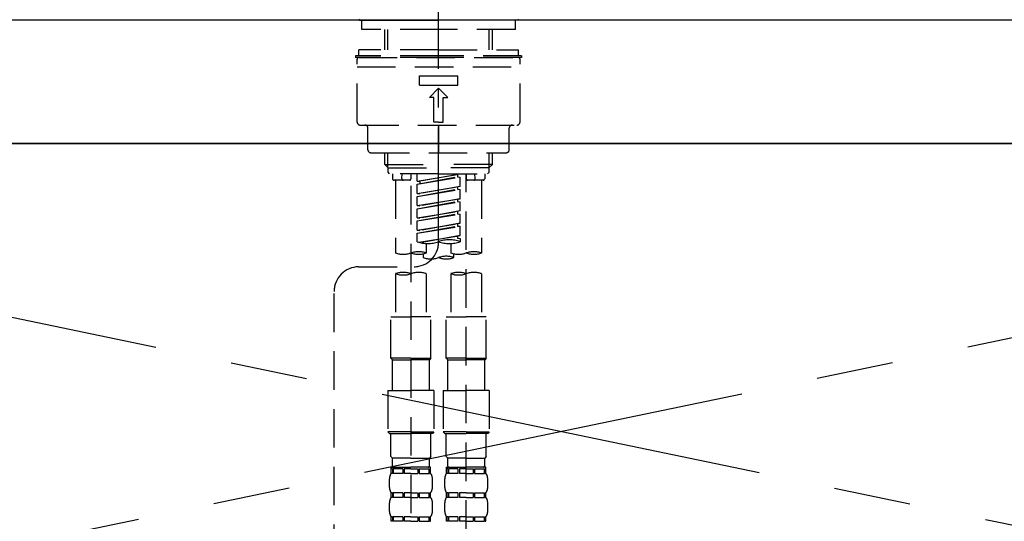
# Model space of a CAD drawing. Extents: x 27948 to 54421, y -13 to 8857.
# Drawn here: x 45188 to 45508, y 2865 to 3028 of the extents above; entities that cross this region are included whole.
import ezdxf

# ---------------------------------------------------------------- set-up
doc = ezdxf.new("R2010")
doc.units = 0
doc.header["$LTSCALE"] = 50
doc.header["$MEASUREMENT"] = 0
for name, pattern in [('CENTER', [2, 1.25, -0.25, 0.25, -0.25]), ('CENTER2', [1.125, 0.75, -0.125, 0.125, -0.125]), ('DASHED', [0.75, 0.5, -0.25]), ('HIDDEN', [0.375, 0.25, -0.125])]:
    doc.linetypes.add(name, pattern=pattern)
doc.layers.get('0').update_dxf_attribs({"linetype": 'CONTINUOUS'})
for name, color, linetype in [('120-キャビネット（外）', 7, 'CONTINUOUS'), ('123-扉向き', 231, 'CENTER'), ('126-甲板', 2, 'CONTINUOUS'), ('150-機器', 8, 'CONTINUOUS'), ('160-文字', 254, 'CONTINUOUS')]:
    doc.layers.add(name, color=color, linetype=linetype)
doc.styles.add('KH001', font='txt')
doc.dimstyles.new('KH1xx030', dxfattribs={"dimscale": 30, "dimtxt": 2, "dimasz": 0.6, "dimexe": 0.3, "dimexo": 1.2, "dimgap": 0.5, "dimtad": 3, "dimdec": 1, "dimdsep": 46, "dimlunit": 6, "dimtxsty": 'KH001', "dimblk": 'DOT', "dimcen": 1, "dimdle": 1, "dimclrd": 256, "dimclre": 256, "dimclrt": 256, "dimadec": 0, "dimazin": 0, "dimtfac": 1, "dimtdec": 1, "dimtix": 1, "dimtmove": 2, "dimatfit": 3, "dimldrblk": 'CLOSEDBLANK', "dimfxl": 1, "dimtolj": 1, "dimtzin": 0, "dimlwd": -1, "dimlwe": -1, "dimarcsym": 0})

# ---------------------------------------------------------------- blocks, each defined once
blk = doc.blocks.new('F402_S')
at = {"layer": '150-機器', "color": 161, "linetype": 'CENTER2'}
blk.add_line((0, -72.08), (0, 259.91), dxfattribs=at)
at = {"layer": '150-機器', "color": 13, "linetype": 'Continuous'}
for p, q in [((-25.63, 0), (-25.93, 0.3)), ((-25.63, 0), (0, 0)), ((25.63, 0), (0, 0)), ((25.93, 0.3), (25.63, 0))]:
    blk.add_line(p, q, dxfattribs=at)
at = {"layer": '150-機器', "color": 13, "linetype": 'DASHED', "ltscale": 0.5}
for p, q in [((-24.93, -2.99), (-24.93, 0)), ((24.93, -2.99), (24.93, 0)), ((0, -2.99), (-24.93, -2.99)), ((-17.45, -9.63), (-17.45, -2.99)), ((-16.44, -9.63), (-16.44, -2.99)), ((24.93, -2.99), (0, -2.99)), ((16.44, -9.63), (16.44, -2.99)), ((17.45, -9.63), (17.45, -2.99)), ((0, -11.63), (-26.93, -11.63)), ((-26.93, -11.63), (-26.93, -12.12)), ((0, -12.12), (-26.93, -12.12)), ((-26.43, -33.07), (-26.43, -12.62)), ((0, -9.63), (-25.93, -9.63)), ((-25.93, -11.63), (-25.93, -9.63)), ((-25.93, -12.12), (25.93, -12.12)), ((0, -9.63), (25.93, -9.63)), ((26.93, -11.63), (0, -11.63)), ((26.93, -12.12), (0, -12.12)), ((25.93, -11.63), (25.93, -9.63)), ((26.43, -33.07), (26.43, -12.62)), ((26.93, -11.63), (26.93, -12.12)), ((-26.43, -15.12), (26.43, -15.12)), ((-6.23, -21.1), (-6.23, -18.11)), ((-6.23, -18.11), (6.23, -18.11)), ((6.23, -21.1), (6.23, -18.11)), ((-6.23, -21.1), (6.23, -21.1)), ((-2.99, -25.09), (0, -22.1)), ((2.99, -25.09), (0, -22.1)), ((-1.5, -25.09), (-2.99, -25.09)), ((-1.5, -33.07), (-1.5, -25.09)), ((1.5, -25.09), (2.99, -25.09)), ((1.5, -33.07), (1.5, -25.09)), ((-25.43, -34.07), (25.43, -34.07)), ((-22.94, -42.05), (-22.94, -35.06)), ((0, -33.07), (-1.5, -33.07)), ((0, -33.07), (1.5, -33.07)), ((0, -34.07), (0, -43.04)), ((22.94, -42.05), (22.94, -35.06)), ((-21.94, -43.04), (21.94, -43.04)), ((-17.45, -46.88), (-17.45, -43.04)), ((-16.44, -47.87), (-16.44, -43.04)), ((16.44, -47.87), (16.44, -43.04)), ((17.45, -46.88), (17.45, -43.04)), ((-17.45, -46.88), (0, -46.88)), ((-16.46, -47.87), (-17.45, -46.88)), ((-16.44, -47.89), (0, -47.89)), ((-16.41, -49.37), (-16.41, -47.87)), ((17.45, -46.88), (0, -46.88)), ((16.44, -47.89), (0, -47.89)), ((16.41, -49.37), (16.41, -47.87)), ((16.46, -47.87), (17.45, -46.88)), ((-15.91, -49.87), (-16.41, -49.37)), ((0, -49.87), (-15.96, -49.87)), ((-14.96, -49.87), (-14.96, -51.46)), ((-11.92, -51.42), (-11.79, -49.87)), ((-8.98, -49.87), (-8.98, -51.46)), ((-6.98, -52.23), (-6.98, -49.87)), ((-6.98, -52.23), (6.98, -49.98)), ((-6.98, -53.23), (6.13, -50.87)), ((-6.98, -53.23), (6.98, -50.98)), ((6.98, -49.98), (-6.13, -52.34)), ((0, -49.87), (15.91, -49.87)), ((6.13, -50.13), (6.13, -50.87)), ((6.13, -50.87), (6.98, -50.98)), ((6.13, -50.87), (6.98, -50.98)), ((6.13, -50.87), (6.98, -50.98)), ((6.98, -53.97), (6.98, -50.98)), ((6.98, -53.97), (6.98, -50.98)), ((8.98, -49.87), (8.98, -51.46)), ((8.98, -168.36), (8.98, -49.87)), ((11.92, -51.42), (11.79, -49.87)), ((14.96, -49.87), (14.96, -51.46)), ((15.91, -49.87), (16.41, -49.37)), ((-9.47, -51.96), (-14.46, -51.96)), ((-13.96, -51.96), (-13.96, -75.59)), ((-8.98, -53.83), (-8.98, -168.99)), ((-6.98, -52.23), (-6.13, -52.34)), ((-6.98, -56.22), (-6.98, -53.23)), ((-6.98, -56.22), (6.98, -53.97)), ((-6.13, -52.34), (-6.13, -53.08)), ((6.98, -53.97), (-6.13, -56.32)), ((6.13, -54.12), (6.13, -54.86)), ((6.13, -54.12), (6.13, -54.86)), ((14.46, -51.96), (9.47, -51.96)), ((13.96, -51.96), (13.96, -75.59)), ((-6.98, -57.22), (6.13, -54.86)), ((-6.98, -57.22), (6.98, -54.96)), ((-6.98, -56.22), (-6.13, -56.32)), ((-6.98, -60.21), (-6.98, -57.22)), ((6.13, -54.86), (6.98, -54.96)), ((6.13, -54.86), (6.98, -54.96)), ((6.98, -57.96), (6.98, -54.96)), ((6.98, -57.96), (6.98, -54.96)), ((-6.98, -60.21), (6.98, -57.96)), ((-6.98, -61.21), (6.13, -58.85)), ((-6.98, -61.21), (6.98, -58.95)), ((-6.98, -60.21), (-6.13, -60.31)), ((6.98, -57.96), (-6.13, -60.31)), ((6.13, -58.09), (6.13, -58.85)), ((6.13, -58.11), (6.13, -58.85)), ((6.13, -58.11), (6.13, -58.85)), ((6.13, -58.85), (6.98, -58.95)), ((6.13, -58.85), (6.98, -58.95)), ((6.13, -58.85), (6.98, -58.95)), ((6.18, -58.09), (6.98, -57.96)), ((6.98, -61.95), (6.98, -58.95)), ((6.98, -61.95), (6.98, -58.95)), ((-6.98, -64.2), (-6.98, -61.21)), ((-6.98, -64.2), (6.98, -61.95)), ((-6.98, -65.2), (6.13, -62.84)), ((-6.98, -65.2), (6.98, -62.94)), ((6.98, -61.95), (-6.13, -64.3)), ((6.13, -62.1), (6.13, -62.84)), ((6.13, -62.1), (6.13, -62.84)), ((6.13, -62.84), (6.98, -62.94)), ((6.13, -62.84), (6.98, -62.94)), ((6.98, -65.94), (6.98, -62.94)), ((6.98, -65.94), (6.98, -62.94)), ((-6.98, -64.2), (-6.13, -64.3)), ((-6.98, -68.19), (-6.98, -65.2)), ((-6.98, -68.19), (6.98, -65.94)), ((-6.98, -69.18), (6.13, -66.83)), ((-6.98, -69.18), (6.98, -66.93)), ((6.98, -65.94), (-6.13, -68.29)), ((6.13, -66.07), (6.13, -66.83)), ((6.13, -66.09), (6.13, -66.83)), ((6.13, -66.09), (6.13, -66.83)), ((6.13, -66.83), (6.98, -66.93)), ((6.13, -66.83), (6.98, -66.93)), ((6.18, -66.06), (6.98, -65.94)), ((6.98, -69.92), (6.98, -66.93)), ((6.98, -69.92), (6.98, -66.93)), ((-6.98, -68.19), (-6.13, -68.29)), ((-6.98, -71.92), (-6.98, -69.18)), ((-6.45, -72.09), (6.98, -69.92)), ((6.98, -69.92), (-5.89, -72.24)), ((6.13, -70.06), (6.13, -70.82)), ((6.13, -70.08), (6.13, -70.82)), ((6.13, -70.08), (6.13, -70.82)), ((6.18, -70.05), (6.98, -69.92)), ((-3.99, -72.51), (-3.99, -75.59)), ((3.99, -72.51), (3.99, -75.59)), ((6.13, -70.82), (6.98, -70.92)), ((6.13, -70.82), (6.98, -70.92)), ((6.98, -70.92), (6.98, -71.92)), ((-4.99, -75.86), (-4.99, -77.09)), ((4.99, -77.09), (4.99, -75.86)), ((-25.94, -80.08), (-7.97, -80.06)), ((-13.96, -82.3), (-13.96, -96.27)), ((-3.99, -82.3), (-3.99, -96.27)), ((3.99, -82.3), (3.99, -96.27)), ((13.96, -82.3), (13.96, -96.27)), ((-33.91, -326.25), (-33.91, -88.06)), ((-15.46, -109.74), (-15.46, -96.27)), ((-15.46, -96.27), (-8.98, -96.27)), ((-2.49, -96.27), (-8.98, -96.27)), ((-2.49, -109.74), (-2.49, -96.27)), ((2.49, -109.74), (2.49, -96.27)), ((2.49, -96.27), (8.98, -96.27)), ((15.46, -96.27), (8.98, -96.27)), ((15.46, -109.74), (15.46, -96.27)), ((-8.98, -109.74), (-15.46, -109.74)), ((-15.46, -109.74), (-14.96, -110.24)), ((-14.96, -110.24), (-8.98, -110.24)), ((-14.96, -120.21), (-14.96, -110.24)), ((-8.98, -109.74), (-2.49, -109.74)), ((-2.99, -110.24), (-8.98, -110.24)), ((-2.49, -109.74), (-2.99, -110.24)), ((-2.99, -120.21), (-2.99, -110.24)), ((8.98, -109.74), (2.49, -109.74)), ((2.49, -109.74), (2.99, -110.24)), ((2.99, -110.24), (8.98, -110.24)), ((2.99, -120.21), (2.99, -110.24)), ((8.98, -109.74), (15.46, -109.74)), ((14.96, -110.24), (8.98, -110.24)), ((15.46, -109.74), (14.96, -110.24)), ((14.96, -120.21), (14.96, -110.24)), ((-16.46, -120.21), (-8.98, -120.21)), ((-16.46, -120.21), (-16.46, -133.67)), ((-1.5, -120.21), (-8.98, -120.21)), ((-1.5, -120.21), (-1.5, -133.67)), ((1.5, -120.21), (8.98, -120.21)), ((1.5, -120.21), (1.5, -133.67)), ((16.46, -120.21), (8.98, -120.21)), ((16.46, -120.21), (16.46, -133.67)), ((-8.98, -133.67), (-16.46, -133.67)), ((-16.46, -133.67), (-15.96, -134.17)), ((-15.96, -134.17), (-8.98, -134.17)), ((-15.46, -141.65), (-15.46, -134.17)), ((-8.98, -133.67), (-1.5, -133.67)), ((-1.99, -134.17), (-8.98, -134.17)), ((-2.49, -141.65), (-2.49, -134.17)), ((-1.5, -133.67), (-1.99, -134.17)), ((8.98, -133.67), (1.5, -133.67)), ((1.5, -133.67), (1.99, -134.17)), ((1.99, -134.17), (8.98, -134.17)), ((2.49, -141.65), (2.49, -134.17)), ((8.98, -133.67), (16.46, -133.67)), ((15.96, -134.17), (8.98, -134.17)), ((15.46, -141.65), (15.46, -134.17)), ((16.46, -133.67), (15.96, -134.17)), ((-15.46, -141.65), (-14.96, -142.15)), ((-14.96, -144.74), (-14.96, -142.15)), ((-8.98, -142.15), (-14.96, -142.15)), ((-8.98, -142.15), (-2.99, -142.15)), ((-2.49, -141.65), (-2.99, -142.15)), ((-2.99, -144.74), (-2.99, -142.15)), ((2.49, -141.65), (2.99, -142.15)), ((2.99, -144.74), (2.99, -142.15)), ((8.98, -142.15), (2.99, -142.15)), ((8.98, -142.15), (14.96, -142.15)), ((15.46, -141.65), (14.96, -142.15)), ((14.96, -144.74), (14.96, -142.15)), ((-15.46, -145.14), (-8.98, -145.14)), ((-15.36, -147.14), (-15.36, -145.14)), ((-15.36, -145.14), (-8.98, -145.14)), ((-14.96, -145.64), (-15.36, -145.64)), ((-14.96, -145.64), (-14.96, -147.14)), ((-14.86, -145.14), (-8.98, -145.14)), ((-14.86, -145.14), (-8.98, -145.14)), ((-11.65, -145.64), (-14.77, -145.64)), ((-14.77, -145.64), (-14.77, -147.14)), ((-11.65, -145.64), (-11.65, -147.14)), ((-8.98, -145.64), (-11.19, -145.64)), ((-11.19, -145.64), (-11.19, -147.14)), ((-2.59, -145.14), (-8.98, -145.14)), ((-8.98, -145.64), (-6.77, -145.64)), ((-6.77, -145.64), (-6.77, -147.14)), ((-6.3, -145.64), (-3.18, -145.64)), ((-6.3, -145.64), (-6.3, -147.14)), ((-3.18, -145.64), (-3.18, -147.14)), ((-2.99, -145.64), (-2.59, -145.64)), ((-2.99, -145.64), (-2.99, -147.14)), ((-2.59, -147.14), (-2.59, -145.14)), ((2.49, -145.14), (8.98, -145.14)), ((2.59, -147.14), (2.59, -145.14)), ((2.59, -145.14), (8.98, -145.14)), ((2.99, -145.64), (2.59, -145.64)), ((2.99, -145.64), (2.99, -147.14)), ((3.09, -145.14), (8.98, -145.14)), ((3.09, -145.14), (8.98, -145.14)), ((6.3, -145.64), (3.18, -145.64)), ((3.18, -145.64), (3.18, -147.14)), ((6.3, -145.64), (6.3, -147.14)), ((8.98, -145.64), (6.77, -145.64)), ((6.77, -145.64), (6.77, -147.14)), ((15.36, -145.14), (8.98, -145.14)), ((8.98, -145.64), (11.19, -145.64)), ((11.19, -145.64), (11.19, -147.14)), ((11.65, -145.64), (14.77, -145.64)), ((11.65, -145.64), (11.65, -147.14)), ((14.77, -145.64), (14.77, -147.14)), ((14.96, -145.64), (15.36, -145.64)), ((14.96, -145.64), (14.96, -147.14)), ((15.36, -147.14), (15.36, -145.14)), ((-15.96, -151.68), (-15.96, -148.88)), ((-14.96, -147.14), (-15.36, -147.14)), ((-11.65, -147.14), (-14.77, -147.14)), ((-8.98, -147.14), (-11.19, -147.14)), ((-8.98, -147.14), (-6.77, -147.14)), ((-6.3, -147.14), (-3.18, -147.14)), ((-2.99, -147.14), (-2.59, -147.14)), ((-1.99, -151.68), (-1.99, -148.88)), ((1.99, -151.68), (1.99, -148.88)), ((2.99, -147.14), (2.59, -147.14)), ((6.3, -147.14), (3.18, -147.14)), ((8.98, -147.14), (6.77, -147.14)), ((8.98, -147.14), (11.19, -147.14)), ((11.65, -147.14), (14.77, -147.14)), ((14.96, -147.14), (15.36, -147.14)), ((15.96, -151.68), (15.96, -148.88)), ((-15.36, -154.92), (-15.36, -153.42)), ((-14.96, -153.42), (-15.36, -153.42)), ((-14.96, -154.92), (-15.36, -154.92)), ((-14.96, -153.42), (-14.96, -154.92)), ((-14.77, -153.42), (-14.77, -154.92)), ((-11.65, -153.42), (-14.77, -153.42)), ((-11.65, -154.92), (-14.77, -154.92)), ((-11.65, -153.42), (-11.65, -154.92)), ((-11.19, -153.42), (-11.19, -154.92)), ((-8.98, -153.42), (-11.19, -153.42)), ((-8.98, -154.92), (-11.19, -154.92)), ((-8.98, -153.42), (-6.77, -153.42)), ((-8.98, -154.92), (-6.77, -154.92)), ((-6.77, -153.42), (-6.77, -154.92)), ((-6.3, -153.42), (-6.3, -154.92)), ((-6.3, -153.42), (-3.18, -153.42)), ((-6.3, -154.92), (-3.18, -154.92)), ((-3.18, -153.42), (-3.18, -154.92)), ((-2.99, -153.42), (-2.99, -154.92)), ((-2.99, -153.42), (-2.59, -153.42)), ((-2.99, -154.92), (-2.59, -154.92)), ((-2.59, -154.92), (-2.59, -153.42)), ((2.59, -154.92), (2.59, -153.42)), ((2.99, -153.42), (2.59, -153.42)), ((2.99, -154.92), (2.59, -154.92)), ((2.99, -153.42), (2.99, -154.92)), ((3.18, -153.42), (3.18, -154.92)), ((6.3, -153.42), (3.18, -153.42)), ((6.3, -154.92), (3.18, -154.92)), ((6.3, -153.42), (6.3, -154.92)), ((6.77, -153.42), (6.77, -154.92)), ((8.98, -153.42), (6.77, -153.42)), ((8.98, -154.92), (6.77, -154.92)), ((8.98, -153.42), (11.19, -153.42)), ((8.98, -154.92), (11.19, -154.92)), ((11.19, -153.42), (11.19, -154.92)), ((11.65, -153.42), (11.65, -154.92)), ((11.65, -153.42), (14.77, -153.42)), ((11.65, -154.92), (14.77, -154.92)), ((14.77, -153.42), (14.77, -154.92)), ((14.96, -153.42), (14.96, -154.92)), ((14.96, -153.42), (15.36, -153.42)), ((14.96, -154.92), (15.36, -154.92)), ((15.36, -154.92), (15.36, -153.42)), ((-15.96, -159.46), (-15.96, -156.66)), ((-1.99, -159.46), (-1.99, -156.66)), ((1.99, -159.46), (1.99, -156.66)), ((15.96, -159.46), (15.96, -156.66)), ((-15.36, -162.7), (-15.36, -161.2)), ((-14.96, -161.2), (-15.36, -161.2)), ((-14.96, -162.7), (-15.36, -162.7)), ((-14.96, -161.2), (-14.96, -162.7)), ((-14.77, -161.2), (-14.77, -162.7)), ((-11.65, -161.2), (-14.77, -161.2)), ((-11.65, -162.7), (-14.77, -162.7)), ((-11.65, -161.2), (-11.65, -162.7)), ((-11.19, -161.2), (-11.19, -162.7)), ((-8.98, -161.2), (-11.19, -161.2)), ((-8.98, -162.7), (-11.19, -162.7)), ((-8.98, -161.2), (-6.77, -161.2)), ((-8.98, -162.7), (-6.77, -162.7)), ((-6.77, -161.2), (-6.77, -162.7)), ((-6.3, -161.2), (-6.3, -162.7)), ((-6.3, -161.2), (-3.18, -161.2)), ((-6.3, -162.7), (-3.18, -162.7)), ((-3.18, -161.2), (-3.18, -162.7)), ((-2.99, -161.2), (-2.99, -162.7)), ((-2.99, -161.2), (-2.59, -161.2)), ((-2.99, -162.7), (-2.59, -162.7)), ((-2.59, -162.7), (-2.59, -161.2)), ((2.59, -162.7), (2.59, -161.2)), ((2.99, -161.2), (2.59, -161.2)), ((2.99, -162.7), (2.59, -162.7)), ((2.99, -161.2), (2.99, -162.7)), ((3.18, -161.2), (3.18, -162.7)), ((6.3, -161.2), (3.18, -161.2)), ((6.3, -162.7), (3.18, -162.7)), ((6.3, -161.2), (6.3, -162.7)), ((6.77, -161.2), (6.77, -162.7)), ((8.98, -161.2), (6.77, -161.2)), ((8.98, -162.7), (6.77, -162.7)), ((8.98, -161.2), (11.19, -161.2)), ((8.98, -162.7), (11.19, -162.7)), ((11.19, -161.2), (11.19, -162.7)), ((11.65, -161.2), (11.65, -162.7)), ((11.65, -161.2), (14.77, -161.2)), ((11.65, -162.7), (14.77, -162.7)), ((14.77, -161.2), (14.77, -162.7)), ((14.96, -161.2), (14.96, -162.7)), ((14.96, -161.2), (15.36, -161.2)), ((14.96, -162.7), (15.36, -162.7)), ((15.36, -162.7), (15.36, -161.2))]:
    blk.add_line(p, q, dxfattribs=at)
for centre, radius, start, end in [((-25.93, -12.62), 0.499, 90, 180), ((25.93, -12.62), 0.499, 0, 90), ((-25.43, -33.07), 0.997, 180, 270), ((-23.94, -35.06), 0.997, 0, 90), ((23.94, -35.06), 0.997, 90, 180), ((25.43, -33.07), 0.997, 270, 0), ((-21.94, -42.05), 0.997, 180, 270), ((21.94, -42.05), 0.997, 270, 0), ((-14.46, -51.46), 0.499, 180, 270), ((-11.42, -51.46), 0.499, 175.0337, 270), ((-9.47, -51.46), 0.499, 270, 0), ((9.47, -51.46), 0.499, 180, 270), ((11.42, -51.46), 0.499, 270, 4.9663), ((14.46, -51.46), 0.499, 270, 0), ((-7.98, -72.08), 7.98, 270.0651, 0), ((-3.49, -62.05), 10.47, 250.5288, 289.4712), ((3.49, -81.79), 10.47, 70.5288, 109.4712), ((3.49, -62.05), 10.47, 250.5288, 289.4712), ((-11.47, -68.53), 7.48, 250.5288, 289.4712), ((-6.48, -82.64), 7.48, 70.5288, 109.4712), ((-6.48, -68.53), 7.48, 250.5288, 289.4712), ((2.49, -84.14), 7.48, 70.5288, 109.4712), ((6.48, -68.53), 7.48, 250.5288, 289.4712), ((11.47, -82.64), 7.48, 70.5288, 109.4712), ((11.47, -68.53), 7.48, 250.5288, 289.4712), ((-2.49, -70.03), 7.48, 250.5288, 289.4712), ((2.49, -70.03), 7.48, 250.5288, 289.4712), ((-25.93, -88.06), 7.98, 90.0651, 180), ((-11.47, -89.35), 7.48, 70.5288, 109.4712), ((-11.47, -75.25), 7.48, 250.5288, 289.4712), ((-6.48, -89.35), 7.48, 70.5288, 109.4712), ((6.48, -89.35), 7.48, 70.5288, 109.4712), ((6.48, -75.25), 7.48, 250.5288, 289.4712), ((11.47, -89.35), 7.48, 70.5288, 109.4712), ((-14.56, -144.74), 0.399, 180, 270), ((-3.39, -144.74), 0.399, 270, 0), ((3.39, -144.74), 0.399, 180, 270), ((14.56, -144.74), 0.399, 270, 0), ((-13.11, -148.88), 2.84, 142.1507, 180), ((-4.84, -148.88), 2.84, 0, 37.8493), ((4.84, -148.88), 2.84, 142.1507, 180), ((13.11, -148.88), 2.84, 0, 37.8493), ((-13.11, -151.68), 2.84, 180, 217.8493), ((-4.84, -151.68), 2.84, 322.1507, 0), ((4.84, -151.68), 2.84, 180, 217.8493), ((13.11, -151.68), 2.84, 322.1507, 0), ((-13.11, -156.66), 2.84, 142.1507, 180), ((-4.84, -156.66), 2.84, 0, 37.8493), ((4.84, -156.66), 2.84, 142.1507, 180), ((13.11, -156.66), 2.84, 0, 37.8493), ((-13.11, -159.46), 2.84, 180, 217.8493), ((-4.84, -159.46), 2.84, 322.1507, 0), ((4.84, -159.46), 2.84, 180, 217.8493), ((13.11, -159.46), 2.84, 322.1507, 0)]:
    blk.add_arc(centre, radius, start, end, dxfattribs=at)
blk = doc.blocks.new('KHB700HL-10_S2')
at = {"layer": '150-機器', "color": 161, "linetype": 'HIDDEN', "ltscale": 4}
blk.add_line((351.5, 0), (-351.5, 0), dxfattribs=at)
blk = doc.blocks.new('_ClosedBlank')
at = {"color": 0, "linetype": 'ByBlock', "lineweight": -2}
for p, q in [((-1, 0.167), (0, 0)), ((-1, 0.167), (-1, -0.167)), ((0, 0), (-1, -0.167))]:
    blk.add_line(p, q, dxfattribs=at)
blk = doc.blocks.new('_Dot')
at = {"color": 0, "linetype": 'ByBlock', "lineweight": -2}
blk.add_line((-0.5, 0), (-1, 0), dxfattribs=at)
at = {"color": 0, "linetype": 'ByBlock', "const_width": 0.5}
blk.add_lwpolyline([(-0.25, 0, 1), (0.25, 0, 1)], format="xyb", close=True, dxfattribs=at)

msp = doc.modelspace()

# ---------------------------------------------------------------- linework, layer by layer
at = {"layer": '120-キャビネット（外）', "color": 6}
msp.add_lwpolyline([(45814.02, 2987.49), (44914.02, 2987.49), (44914.02, 2267.49), (45814.02, 2267.49)], close=True, dxfattribs=at)
at = {"layer": '123-扉向き', "ltscale": 2}
for p, q in [((45814.02, 2987.49), (44914.02, 2800.49)), ((44914.02, 2987.49), (45814.02, 2800.49))]:
    msp.add_line(p, q, dxfattribs=at)
at = {"layer": '126-甲板'}
msp.add_lwpolyline([(45836.02, 3027.49), (43398.02, 3027.49), (43398.02, 2987.49), (45836.02, 2987.49)], close=True, dxfattribs=at)

# ---------------------------------------------------------------- block references
at = {"layer": '150-機器'}
for name, p in [('F402_S', (45324, 3027.49)), ('KHB700HL-10_S2', (45324.02, 3027.49))]:
    msp.add_blockref(name, p, dxfattribs=at)

# ---------------------------------------------------------------- leaders
at = {"layer": '160-文字', "annotation_type": 0, "has_hookline": 1, "hookline_direction": 0, "text_width": 968.53}
msp.add_leader([(44074.02, 2837.49), (44467.04, 3323.42), (44485.04, 3323.42)], dimstyle='KH1xx030', override={"dimgap": 0.5, "dimtad": 1}, dxfattribs=at)

doc.saveas('drawing.dxf')
